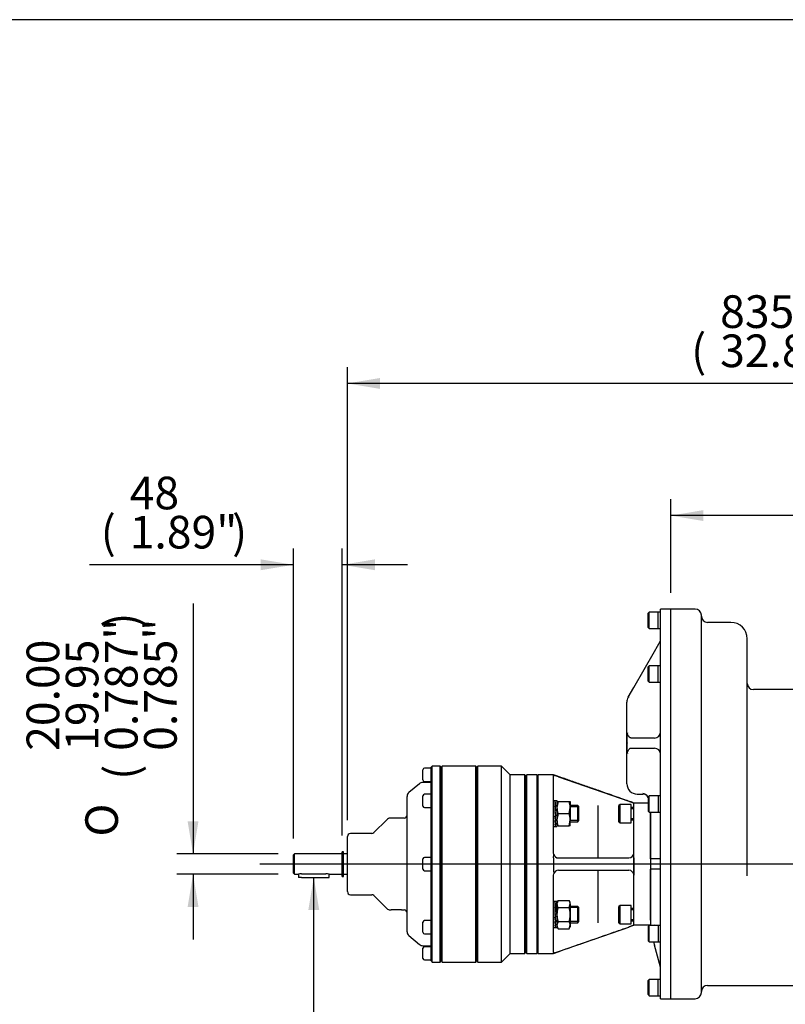
# Model space of a CAD drawing. Units: inches. Extents: x 0.3 to 11.4, y 0.3 to 7.9.
# Drawn here: x 7.1 to 9, y 5.5 to 7.9 of the extents above; entities that cross this region are included whole.
import ezdxf
from ezdxf.enums import TextEntityAlignment as Align
from ezdxf.lldxf.tags import DXFTag

# ---------------------------------------------------------------- set-up
doc = ezdxf.new("R2010")
doc.units = ezdxf.units.IN
doc.header["$MEASUREMENT"] = 0
for name, color, linetype in [('BORDER', 7, 'Continuous'), ('Default', 7, 'Continuous'), ('DSIRGF14STNNORM', 7, 'Continuous'), ('FL31', 7, 'Continuous'), ('IB8C08', 7, 'Continuous'), ('IR3A75', 7, 'Continuous'), ('IR3D49', 7, 'Continuous'), ('NL10', 7, 'Continuous'), ('NL16', 7, 'Continuous'), ('NM16SC', 7, 'Continuous'), ('SCM10X25ZP', 7, 'Continuous'), ('SCM12X30ZP', 7, 'Continuous'), ('STM16X70SC', 7, 'Continuous')]:
    doc.layers.add(name, color=color, linetype=linetype)
doc.styles.add('SEACAD_Arial', font='arial.ttf')
doc.styles.add('SEACAD_Solid_Edge_ANSI1_Symbols', font='semeca1.ttf')
tags = doc.linetypes.add('CENTER2', pattern=[1.125, 0.75, -0.125, 0.125, -0.125]).pattern_tags.tags
tags[10:11] = [DXFTag(74, 4), DXFTag(75, 0), DXFTag(340, '0'), DXFTag(46, 0.0), DXFTag(50, 0.0), DXFTag(44, 0.0), DXFTag(45, 0.0)]
tags[8:9] = [DXFTag(74, 4), DXFTag(75, 0), DXFTag(340, '0'), DXFTag(46, 0.0), DXFTag(50, 0.0), DXFTag(44, 0.0), DXFTag(45, 0.0)]
tags[6:7] = [DXFTag(74, 4), DXFTag(75, 0), DXFTag(340, '0'), DXFTag(46, 0.0), DXFTag(50, 0.0), DXFTag(44, 0.0), DXFTag(45, 0.0)]
tags[4:5] = [DXFTag(74, 4), DXFTag(75, 0), DXFTag(340, '0'), DXFTag(46, 0.0), DXFTag(50, 0.0), DXFTag(44, 0.0), DXFTag(45, 0.0)]
doc.dimstyles.new('BSI', dxfattribs={"dimtxt": 0.07874, "dimasz": 0.07874, "dimexe": 0.03937, "dimexo": 0.03937, "dimgap": 0.03937, "dimtad": 1, "dimdec": 0, "dimlfac": 406.4, "dimzin": 0, "dimdsep": 46, "dimtxsty": 'SEACAD_Arial', "dimblk1": '_SE_FILLED', "dimblk2": '_SE_FILLED', "dimsah": 1, "dimcen": 0.03937, "dimadec": 0, "dimazin": 0, "dimtfac": 1, "dimtdec": 0, "dimtofl": 0, "dimtmove": 0, "dimatfit": 3, "dimfxl": 1, "dimtolj": 1, "dimtzin": 0, "dimarcsym": 0})

# ---------------------------------------------------------------- blocks, each defined once
blk = doc.blocks.new('SEANNOT_GROUP2')
at = {"layer": 'Default', "linetype": 'Continuous'}
blk.add_hatch(color=7, dxfattribs=at).paths.add_polyline_path([(7.8608, 5.7661), (7.8477, 5.8448), (7.8346, 5.7661)])
at = {"layer": 'Default', "color": 7, "linetype": 'Continuous'}
blk.add_line((7.8477, 5.2791), (7.97, 5.2791), dxfattribs=at)
blk.add_lwpolyline([(7.8477, 5.2791), (7.8477, 5.8448)], dxfattribs=at)
at = {"layer": 'Default', "color": 7, "linetype": 'Continuous', "style": 'SEACAD_Arial'}
for s, p in [('6x6x30 KEY', (7.9976, 5.3184)), ('(0.24"x0.24\'\'x1.18\'\')', (7.9976, 5.2003))]:
    blk.add_text(s, height=0.07874, dxfattribs=at).set_placement(p, align=Align.TOP_LEFT)
blk = doc.blocks.new('SEANNOT_GROUP11')
at = {"layer": 'Default', "color": 7, "linetype": 'CENTER2'}
blk.add_line((10.864, 5.8768), (7.7175, 5.8768), dxfattribs=at)
blk = doc.blocks.new('SE2')
at = {"layer": 'DSIRGF14STNNORM', "color": 7, "linetype": 'Continuous'}
for p, q in [((8.111, 6.0798), (8.111, 6.1044)), ((8.1307, 6.1081), (8.1147, 6.1081)), ((8.1331, 6.113), (8.1307, 6.1106)), ((8.1307, 5.6431), (8.1307, 6.1106)), ((8.1331, 5.6406), (8.1331, 6.113)), ((8.1528, 6.113), (8.1331, 6.113)), ((8.1528, 5.6406), (8.1528, 6.113)), ((8.1553, 6.1106), (8.1528, 6.113)), ((8.1577, 6.113), (8.1553, 6.1106)), ((8.1553, 5.6431), (8.1553, 6.1106)), ((8.1577, 5.6406), (8.1577, 6.113)), ((8.239, 6.113), (8.1577, 6.113)), ((8.239, 5.6406), (8.239, 6.113)), ((8.2414, 6.1106), (8.239, 6.113)), ((8.2439, 6.113), (8.2414, 6.1106)), ((8.2414, 5.6431), (8.2414, 6.1106)), ((8.2439, 5.6406), (8.2439, 6.113)), ((8.3005, 6.113), (8.2439, 6.113)), ((8.3005, 5.6406), (8.3005, 6.113)), ((8.3214, 6.0921), (8.3005, 6.113)), ((8.3214, 5.6615), (8.3214, 6.0921)), ((8.3571, 6.0921), (8.3214, 6.0921)), ((8.3571, 5.6615), (8.3571, 6.0921)), ((8.3595, 6.0897), (8.3571, 6.0921)), ((8.362, 6.0921), (8.3595, 6.0897)), ((8.3595, 5.664), (8.3595, 6.0897)), ((8.362, 5.6615), (8.362, 6.0921)), ((8.3866, 6.0921), (8.362, 6.0921)), ((8.3866, 5.6615), (8.3866, 6.0921)), ((8.389, 6.0897), (8.3866, 6.0921)), ((8.1026, 6.0708), (8.0773, 6.0495)), ((8.1307, 6.0737), (8.1106, 6.0737)), ((8.1147, 6.0761), (8.1307, 6.0761)), ((8.0729, 5.7136), (8.0729, 6.0401)), ((8.111, 6.0168), (8.111, 6.0414)), ((8.1307, 6.0451), (8.1147, 6.0451)), ((8.1147, 6.0131), (8.1307, 6.0131)), ((8.0655, 5.9875), (8.0324, 5.9875)), ((8.0237, 5.9839), (7.9926, 5.9528)), ((7.9289, 5.8104), (7.9289, 5.9433)), ((7.9874, 5.9506), (7.9363, 5.9506)), ((7.801, 5.9014), (7.7985, 5.899)), ((7.7985, 5.8547), (7.7985, 5.899)), ((7.801, 5.8522), (7.801, 5.9014)), ((7.9166, 5.9014), (7.801, 5.9014)), ((7.9166, 5.8471), (7.9166, 5.9065)), ((7.9198, 5.9065), (7.9166, 5.9065)), ((7.9198, 5.8471), (7.9198, 5.9065)), ((7.9289, 5.9014), (7.9198, 5.9014)), ((8.1307, 5.8928), (8.1147, 5.8928)), ((8.111, 5.8645), (8.111, 5.8891)), ((7.7985, 5.8547), (7.801, 5.8522)), ((7.801, 5.8522), (7.8109, 5.8522)), ((7.8108, 5.8522), (7.8108, 5.8448)), ((7.8182, 5.8448), (7.8108, 5.8448)), ((7.8182, 5.8533), (7.8772, 5.8533)), ((7.8182, 5.8448), (7.8772, 5.8448)), ((7.8772, 5.8448), (7.8846, 5.8448)), ((7.8845, 5.8522), (7.9166, 5.8522)), ((7.8846, 5.8448), (7.8846, 5.8522)), ((7.9166, 5.8471), (7.9198, 5.8471)), ((7.9198, 5.8522), (7.9289, 5.8522)), ((8.1147, 5.8608), (8.1307, 5.8608)), ((7.9363, 5.803), (7.9874, 5.803)), ((7.9926, 5.8008), (8.0237, 5.7697)), ((8.0324, 5.7661), (8.0346, 5.7661)), ((8.0593, 5.7661), (8.0655, 5.7661)), ((8.111, 5.7123), (8.111, 5.7369)), ((8.1307, 5.7406), (8.1147, 5.7406)), ((8.0773, 5.7042), (8.1026, 5.6828)), ((8.1147, 5.7086), (8.1307, 5.7086)), ((8.1106, 5.68), (8.1307, 5.68)), ((8.1307, 5.6775), (8.1147, 5.6775)), ((8.111, 5.6492), (8.111, 5.6738)), ((8.3005, 5.6406), (8.3214, 5.6615)), ((8.3214, 5.6615), (8.3571, 5.6615)), ((8.3571, 5.6615), (8.3595, 5.664)), ((8.3595, 5.664), (8.362, 5.6615)), ((8.362, 5.6615), (8.3866, 5.6615)), ((8.3866, 5.6615), (8.389, 5.664)), ((8.1147, 5.6455), (8.1307, 5.6455)), ((8.1307, 5.6431), (8.1331, 5.6406)), ((8.1331, 5.6406), (8.1528, 5.6406)), ((8.1528, 5.6406), (8.1553, 5.6431)), ((8.1553, 5.6431), (8.1577, 5.6406)), ((8.1577, 5.6406), (8.239, 5.6406)), ((8.239, 5.6406), (8.2414, 5.6431)), ((8.2414, 5.6431), (8.2439, 5.6406)), ((8.2439, 5.6406), (8.3005, 5.6406))]:
    blk.add_line(p, q, dxfattribs=at)
for centre, radius, start, end in [((8.1147, 6.1044), 0.00369, 90, 180), ((8.1106, 6.0614), 0.0123, 90, 130), ((8.1147, 6.0798), 0.00369, 180, 270), ((8.0852, 6.0401), 0.0123, 130, 180), ((8.1147, 6.0414), 0.00369, 90, 180), ((8.1147, 6.0168), 0.00369, 180, 270), ((8.0324, 5.9752), 0.0123, 90, 135), ((8.0655, 5.9949), 0.00738, 270, 0), ((7.9363, 5.9433), 0.00738, 90, 180), ((7.9874, 5.958), 0.00738, 270, 315), ((8.1147, 5.8891), 0.00369, 90, 180), ((7.8184, 5.8273), 0.026, 90.4762, 106.9814), ((7.877, 5.8273), 0.026, 73.0186, 89.5238), ((8.1147, 5.8645), 0.00369, 180, 270), ((7.9363, 5.8104), 0.00738, 180, 270), ((7.9874, 5.7956), 0.00738, 45, 90), ((8.0324, 5.7784), 0.0123, 225, 270), ((8.047, 5.656), 0.1108, 83.5543, 96.4457), ((8.0655, 5.7587), 0.00738, 0, 90), ((8.1147, 5.7369), 0.00369, 90, 180), ((8.0852, 5.7136), 0.0123, 180, 230), ((8.1147, 5.7123), 0.00369, 180, 270), ((8.1106, 5.6923), 0.0123, 230, 270), ((8.1147, 5.6738), 0.00369, 90, 180), ((8.1147, 5.6492), 0.00369, 180, 270)]:
    blk.add_arc(centre, radius, start, end, dxfattribs=at)
at = {"layer": 'FL31', "color": 7, "linetype": 'Continuous'}
for p, q in [((8.389, 5.6615), (8.389, 6.0921)), ((8.426, 6.0921), (8.389, 6.0921)), ((8.426, 6.0916), (8.426, 6.0921)), ((8.426, 6.0916), (8.4265, 6.0908)), ((8.426, 6.0904), (8.4265, 6.0908)), ((8.426, 5.9039), (8.426, 6.0904)), ((8.4383, 6.0874), (8.6074, 6.0287)), ((8.6197, 6.0245), (8.6542, 6.0245)), ((8.6197, 6.0122), (8.6197, 6.0245)), ((8.6197, 5.9039), (8.6197, 6.0122)), ((8.6597, 5.8891), (8.6597, 6.0023)), ((8.4265, 5.9003), (8.426, 5.9039)), ((8.426, 5.8916), (8.4265, 5.9003)), ((8.426, 5.8916), (8.426, 5.8621)), ((8.4383, 5.8916), (8.6074, 5.8916)), ((8.6197, 5.8916), (8.6197, 5.9039)), ((8.6197, 5.8916), (8.6197, 5.8621)), ((8.426, 5.8621), (8.4265, 5.8533)), ((8.426, 5.8498), (8.4265, 5.8533)), ((8.426, 5.6632), (8.426, 5.8498)), ((8.4383, 5.8621), (8.6074, 5.8621)), ((8.6197, 5.8621), (8.6197, 5.8498)), ((8.6197, 5.7415), (8.6197, 5.8498)), ((8.6597, 5.7415), (8.6597, 5.8645)), ((8.4383, 5.6663), (8.6074, 5.7249)), ((8.6197, 5.7292), (8.6197, 5.7415)), ((8.6597, 5.7292), (8.6197, 5.7292)), ((8.6597, 5.7415), (8.6597, 5.7292)), ((8.389, 5.6615), (8.426, 5.6615)), ((8.4265, 5.6628), (8.426, 5.6632)), ((8.426, 5.662), (8.4265, 5.6628)), ((8.426, 5.662), (8.426, 5.6615))]:
    blk.add_line(p, q, dxfattribs=at)
for centre, radius, start, end in [((8.4078, 6.0061), 0.0867, 69.4625, 77.5847), ((8.4383, 5.9039), 0.0123, 196.7698, 270), ((8.6074, 5.9039), 0.0123, 270, 360), ((8.4383, 5.8498), 0.0123, 90, 163.2302), ((8.6074, 5.8498), 0.0123, 0, 90), ((8.4071, 5.7499), 0.0892, 282.5277, 290.4251)]:
    blk.add_arc(centre, radius, start, end, dxfattribs=at)
for points, knots in [([(8.6172, 6.0253), (8.6171, 6.0253), (8.6166, 6.0255), (8.6147, 6.0262), (8.6113, 6.0274), (8.6063, 6.0291), (8.5995, 6.0315), (8.5905, 6.0347), (8.5772, 6.0393), (8.5584, 6.0459), (8.5341, 6.0543), (8.5071, 6.0638), (8.4796, 6.0734), (8.4521, 6.083), (8.4356, 6.0887), (8.426, 6.0921)], [0, 0, 0, 0, 0.002898, 0.024402, 0.04849, 0.077412, 0.113694, 0.159799, 0.218042, 0.318315, 0.445896, 0.58828, 0.729786, 0.866189, 1, 1, 1, 1]), ([(8.6074, 6.0287), (8.6082, 6.0284), (8.6089, 6.0282), (8.6105, 6.0276), (8.6112, 6.0274), (8.6127, 6.0269), (8.6134, 6.0266), (8.6144, 6.0263), (8.6147, 6.0262), (8.6153, 6.026), (8.6157, 6.0258), (8.6165, 6.0255), (8.617, 6.0254), (8.618, 6.025), (8.6184, 6.0249), (8.619, 6.0247), (8.6192, 6.0246), (8.6196, 6.0245), (8.6197, 6.0245), (8.6197, 6.0245)], [0, 0, 0, 0, 0.125, 0.125, 0.25, 0.25, 0.375, 0.375, 0.4375, 0.4375, 0.5, 0.5, 0.625, 0.625, 0.75, 0.75, 0.875, 0.875, 1, 1, 1, 1]), ([(8.426, 5.6615), (8.4385, 5.6659), (8.4597, 5.6733), (8.4948, 5.6856), (8.5289, 5.6975), (8.5624, 5.7092), (8.5893, 5.7186), (8.6086, 5.7253), (8.6164, 5.728), (8.6197, 5.7292)], [0, 0, 0, 0, 0.176333, 0.35352, 0.531687, 0.706769, 0.868545, 0.95225, 1, 1, 1, 1]), ([(8.6197, 5.7292), (8.6197, 5.7292), (8.6196, 5.7292), (8.6193, 5.729), (8.619, 5.729), (8.6184, 5.7287), (8.618, 5.7286), (8.6173, 5.7284), (8.617, 5.7283), (8.6165, 5.7281), (8.6162, 5.728), (8.6154, 5.7277), (8.6147, 5.7275), (8.6134, 5.727), (8.6127, 5.7268), (8.6112, 5.7263), (8.6105, 5.726), (8.6089, 5.7255), (8.6082, 5.7252), (8.6074, 5.7249)], [0, 0, 0, 0, 0.125, 0.125, 0.25, 0.25, 0.375, 0.375, 0.4375, 0.4375, 0.5, 0.5, 0.625, 0.625, 0.75, 0.75, 0.875, 0.875, 1, 1, 1, 1])]:
    blk.add_open_spline(points, degree=3, knots=knots, dxfattribs=at)
at = {"layer": 'IB8C08', "color": 7, "linetype": 'Continuous'}
for p, q in [((8.5335, 5.8916), (8.5335, 6.0183)), ((8.6197, 5.9974), (8.6197, 6.0122)), ((8.6197, 5.8959), (8.6197, 5.9974)), ((8.6597, 5.9974), (8.6597, 5.9999)), ((8.6597, 5.8891), (8.6597, 5.9974)), ((8.6197, 5.8577), (8.6197, 5.8959)), ((8.5335, 5.7353), (8.5335, 5.8621)), ((8.6197, 5.7562), (8.6197, 5.8577)), ((8.6597, 5.7562), (8.6597, 5.8645)), ((8.6197, 5.7415), (8.6197, 5.7562)), ((8.6597, 5.7538), (8.6597, 5.7562))]:
    blk.add_line(p, q, dxfattribs=at)
at = {"layer": 'IR3A75', "color": 7, "linetype": 'Continuous'}
for p, q in [((8.6843, 5.552), (8.6843, 6.492)), ((8.7089, 6.492), (8.6843, 6.492)), ((8.7089, 5.552), (8.7089, 6.492)), ((8.6695, 6.3899), (8.6843, 6.4157)), ((8.6198, 6.303), (8.6695, 6.3899)), ((8.6063, 6.2793), (8.6198, 6.303)), ((8.6082, 6.2793), (8.6063, 6.2793)), ((8.6031, 6.0702), (8.6031, 6.2671)), ((8.6041, 6.19), (8.6053, 6.1943)), ((8.6041, 6.1687), (8.6041, 6.19)), ((8.6124, 6.181), (8.6695, 6.181)), ((8.6041, 6.1473), (8.6041, 6.1687)), ((8.6121, 6.1563), (8.6695, 6.1563)), ((8.6053, 6.143), (8.6041, 6.1473)), ((8.6277, 6.0456), (8.6412, 6.0456)), ((8.6597, 6.0023), (8.6597, 5.9999)), ((8.6597, 5.9999), (8.6597, 5.8891)), ((8.6843, 5.8891), (8.6597, 5.8891)), ((8.6597, 5.8891), (8.6597, 5.8645)), ((8.6843, 5.8645), (8.6597, 5.8645)), ((8.6597, 5.8645), (8.6597, 5.7538)), ((8.6597, 5.7538), (8.6597, 5.7415)), ((8.6597, 5.7292), (8.6695, 5.7292)), ((8.6597, 5.7285), (8.6597, 5.7292)), ((8.6672, 5.6891), (8.6695, 5.6809)), ((8.6843, 5.6283), (8.6695, 5.6809)), ((8.6843, 5.552), (8.7089, 5.552))]:
    blk.add_line(p, q, dxfattribs=at)
for centre, radius, start, end in [((8.6277, 6.2671), 0.0246, 150.2589, 180), ((8.6695, 6.1957), 0.0148, 270, 0), ((8.6695, 6.1416), 0.0148, 0, 90), ((8.6277, 6.0702), 0.0246, 180, 270), ((8.6394, 6.0301), 0.017, 34.4141, 83.8827), ((8.6412, 6.0309), 0.0148, 27.9529, 90), ((8.6695, 5.7144), 0.0148, 72.4517, 90)]:
    blk.add_arc(centre, radius, start, end, dxfattribs=at)
for points, knots in [([(8.6124, 6.181), (8.6117, 6.181), (8.611, 6.1813), (8.6099, 6.1822), (8.6096, 6.1825), (8.6089, 6.1833), (8.6085, 6.1838), (8.6075, 6.1852), (8.6069, 6.1863), (8.6059, 6.1879), (8.6055, 6.1884), (8.6048, 6.1894), (8.6045, 6.1898), (8.6041, 6.19)], [0, 0, 0, 0, 0.25, 0.25, 0.375, 0.375, 0.5, 0.5, 0.75, 0.75, 0.875, 0.875, 1, 1, 1, 1]), ([(8.6041, 6.1687), (8.6041, 6.1688), (8.6041, 6.1689), (8.6041, 6.169), (8.6041, 6.1691), (8.6041, 6.1691), (8.6041, 6.1691), (8.6041, 6.1691), (8.6041, 6.1691), (8.6041, 6.1692), (8.6042, 6.1692), (8.6042, 6.1692), (8.6042, 6.1692), (8.6042, 6.1692), (8.6042, 6.1692), (8.6042, 6.1692), (8.6042, 6.1692), (8.6042, 6.1692), (8.6042, 6.1692), (8.6042, 6.1692), (8.6042, 6.1692), (8.6042, 6.1692), (8.6042, 6.1692), (8.6042, 6.1692), (8.6042, 6.1691), (8.6042, 6.1691), (8.6042, 6.1691), (8.6042, 6.1691), (8.6042, 6.1691), (8.6042, 6.169), (8.6042, 6.169), (8.6042, 6.1688), (8.6042, 6.1687), (8.6042, 6.1685), (8.6042, 6.1684), (8.6042, 6.1683), (8.6042, 6.1683), (8.6042, 6.1682), (8.6042, 6.1682), (8.6042, 6.1682), (8.6042, 6.1682), (8.6042, 6.1682), (8.6042, 6.1682), (8.6042, 6.1682), (8.6042, 6.1682), (8.6042, 6.1682), (8.6042, 6.1682), (8.6042, 6.1682), (8.6042, 6.1682), (8.6042, 6.1682), (8.6042, 6.1682), (8.6042, 6.1682), (8.6042, 6.1682), (8.6042, 6.1682), (8.6042, 6.1682), (8.6041, 6.1682), (8.6041, 6.1682), (8.6041, 6.1682), (8.6041, 6.1682), (8.6041, 6.1682), (8.6041, 6.1682), (8.6041, 6.1683), (8.6041, 6.1683), (8.6041, 6.1683), (8.6041, 6.1684), (8.6041, 6.1685), (8.6041, 6.1687)], [0, 0, 0, 0, 0.181511, 0.181511, 0.181511, 0.226431, 0.226431, 0.226431, 0.24193, 0.24193, 0.24193, 0.249491, 0.249491, 0.249491, 0.25576, 0.25576, 0.25576, 0.262112, 0.262112, 0.262112, 0.267447, 0.267447, 0.267447, 0.276529, 0.276529, 0.276529, 0.294713, 0.294713, 0.294713, 0.35818, 0.35818, 0.35818, 0.5893, 0.5893, 0.5893, 0.703225, 0.703225, 0.703225, 0.731433, 0.731433, 0.731433, 0.74085, 0.74085, 0.74085, 0.750376, 0.750376, 0.750376, 0.756294, 0.756294, 0.756294, 0.762278, 0.762278, 0.762278, 0.767634, 0.767634, 0.767634, 0.776426, 0.776426, 0.776426, 0.7937, 0.7937, 0.7937, 0.853133, 0.853133, 0.853133, 1, 1, 1, 1]), ([(8.6041, 6.1473), (8.6045, 6.1476), (8.6048, 6.148), (8.6054, 6.149), (8.6057, 6.1495), (8.6067, 6.1511), (8.6073, 6.1521), (8.6086, 6.154), (8.6093, 6.1548), (8.6103, 6.1557), (8.6107, 6.1559), (8.6114, 6.1563), (8.6117, 6.1563), (8.6121, 6.1563)], [0, 0, 0, 0, 0.125, 0.125, 0.25, 0.25, 0.5, 0.5, 0.75, 0.75, 0.875, 0.875, 1, 1, 1, 1])]:
    blk.add_open_spline(points, degree=3, knots=knots, dxfattribs=at)
blk.add_open_spline([(8.6534, 6.0397), (8.6536, 6.0395), (8.6537, 6.0392), (8.6539, 6.039)], degree=3, dxfattribs=at)
at = {"layer": 'IR3D49', "color": 7, "linetype": 'Continuous'}
for p, q in [((8.7089, 5.552), (8.7089, 6.492)), ((8.7679, 6.492), (8.7089, 6.492)), ((8.7827, 5.5668), (8.7827, 6.4772)), ((8.854, 6.46), (8.7975, 6.46)), ((8.8934, 5.853), (8.8934, 6.4206)), ((9.1715, 6.2976), (8.9082, 6.2976)), ((8.7975, 5.584), (8.8934, 5.584)), ((8.8934, 5.584), (9.1592, 5.584)), ((8.7089, 5.552), (8.7679, 5.552))]:
    blk.add_line(p, q, dxfattribs=at)
for centre, radius, start, end in [((8.7679, 6.4772), 0.0148, 0, 90), ((8.7975, 6.4748), 0.0148, 180, 270), ((8.854, 6.4206), 0.0394, 0, 90), ((8.9082, 6.3124), 0.0148, 180, 270), ((7.1912, 5.8529), 1.7022, 359.8634, 0.0061), ((8.7975, 5.5692), 0.0148, 90, 180), ((8.7679, 5.5668), 0.0148, 270, 0)]:
    blk.add_arc(centre, radius, start, end, dxfattribs=at)
at = {"layer": 'NL10', "color": 7, "linetype": 'Continuous'}
for p, q in [((8.6788, 6.4452), (8.6788, 6.4846)), ((8.6843, 6.4846), (8.6788, 6.4846)), ((8.6788, 6.4452), (8.6843, 6.4452)), ((8.6788, 6.3155), (8.6788, 6.3549)), ((8.6843, 6.3549), (8.6788, 6.3549)), ((8.6788, 6.3155), (8.6843, 6.3155)), ((8.6788, 6.0417), (8.6788, 6.0023)), ((8.6843, 6.0417), (8.6788, 6.0417)), ((8.6788, 6.0023), (8.6843, 6.0023)), ((8.6788, 5.7285), (8.6788, 5.6891)), ((8.6843, 5.7285), (8.6788, 5.7285)), ((8.6788, 5.6891), (8.6843, 5.6891)), ((8.6788, 5.5594), (8.6788, 5.5988)), ((8.6843, 5.5988), (8.6788, 5.5988)), ((8.6788, 5.5594), (8.6843, 5.5594))]:
    blk.add_line(p, q, dxfattribs=at)
at = {"layer": 'NL16', "color": 7, "linetype": 'Continuous'}
for p, q in [((8.426, 6.0299), (8.43, 6.0299)), ((8.4301, 6.0293), (8.4294, 6.0293)), ((8.4301, 6.0248), (8.4294, 6.0248)), ((8.4301, 6.0163), (8.4294, 6.0163)), ((8.4295, 6.0152), (8.4298, 6.0152)), ((8.4296, 6.0232), (8.4298, 6.0232)), ((8.4298, 6.0293), (8.4308, 6.0293)), ((8.4298, 6.0246), (8.4308, 6.0246)), ((8.4298, 6.0246), (8.4298, 6.023)), ((8.4298, 6.023), (8.4307, 6.016)), ((8.4298, 6.016), (8.4308, 6.016)), ((8.4298, 6.016), (8.4298, 6.0149)), ((8.4298, 6.0149), (8.4308, 6.0047)), ((8.4301, 6.0293), (8.4301, 6.0293)), ((8.4305, 6.0293), (8.4301, 6.0293)), ((8.4301, 6.0248), (8.4301, 6.0248)), ((8.4305, 6.0248), (8.4301, 6.0248)), ((8.4301, 6.0248), (8.4301, 6.0246)), ((8.4301, 6.0163), (8.4301, 6.0163)), ((8.4305, 6.0163), (8.4301, 6.0163)), ((8.4301, 6.0163), (8.4301, 6.016)), ((8.4303, 6.0299), (8.4343, 6.0299)), ((8.4305, 6.0293), (8.4305, 6.0293)), ((8.4305, 6.0248), (8.4305, 6.0246)), ((8.4305, 6.0163), (8.4305, 6.016)), ((8.4343, 6.0299), (8.4343, 5.9674)), ((8.4294, 6.005), (8.4305, 5.9929)), ((8.4301, 6.005), (8.4294, 6.005)), ((8.4301, 5.9928), (8.4294, 5.9928)), ((8.4295, 6.0046), (8.4298, 6.0046)), ((8.4305, 5.9826), (8.4295, 5.9928)), ((8.4298, 6.0047), (8.4308, 6.0047)), ((8.4308, 5.9925), (8.4298, 6.0047)), ((8.4298, 5.9925), (8.4298, 5.9928)), ((8.4298, 5.9925), (8.4308, 5.9925)), ((8.4301, 6.005), (8.4301, 6.005)), ((8.4305, 6.005), (8.4301, 6.005)), ((8.4301, 6.005), (8.4301, 6.0047)), ((8.4301, 5.9929), (8.4301, 5.9928)), ((8.4305, 5.9929), (8.4301, 5.9929)), ((8.4305, 6.005), (8.4305, 6.0047)), ((8.4308, 5.9929), (8.4305, 5.9929)), ((8.426, 5.9674), (8.43, 5.9674)), ((8.4301, 5.9815), (8.4294, 5.9815)), ((8.4301, 5.9728), (8.4294, 5.9728)), ((8.4301, 5.968), (8.4294, 5.968)), ((8.4305, 5.9745), (8.4296, 5.9815)), ((8.4298, 5.9813), (8.4298, 5.9815)), ((8.4298, 5.9813), (8.4308, 5.9813)), ((8.4298, 5.9726), (8.4298, 5.9728)), ((8.4298, 5.9726), (8.4308, 5.9726)), ((8.4298, 5.968), (8.4308, 5.968)), ((8.4298, 5.968), (8.4298, 5.968)), ((8.4301, 5.9815), (8.4301, 5.9815)), ((8.4305, 5.9815), (8.4301, 5.9815)), ((8.4301, 5.9728), (8.4301, 5.9728)), ((8.4305, 5.9728), (8.4301, 5.9728)), ((8.4301, 5.968), (8.4301, 5.968)), ((8.4305, 5.968), (8.4301, 5.968)), ((8.4303, 5.9674), (8.4343, 5.9674)), ((8.4305, 5.9815), (8.4305, 5.9826)), ((8.4307, 5.9823), (8.4305, 5.9823)), ((8.4305, 5.9728), (8.4305, 5.9745)), ((8.4306, 5.9743), (8.4305, 5.9743)), ((8.4305, 5.7863), (8.426, 5.7863)), ((8.4301, 5.7857), (8.4294, 5.7857)), ((8.4301, 5.7812), (8.4294, 5.7812)), ((8.4301, 5.7727), (8.4294, 5.7727)), ((8.4296, 5.7796), (8.4298, 5.7796)), ((8.4343, 5.7863), (8.4298, 5.7863)), ((8.4298, 5.7857), (8.4308, 5.7857)), ((8.4298, 5.781), (8.4308, 5.781)), ((8.4298, 5.781), (8.4298, 5.7794)), ((8.4298, 5.7794), (8.4307, 5.7724)), ((8.4298, 5.7724), (8.4308, 5.7724)), ((8.4298, 5.7724), (8.4298, 5.7713)), ((8.4301, 5.7857), (8.4301, 5.7857)), ((8.4305, 5.7857), (8.4301, 5.7857)), ((8.4301, 5.7812), (8.4301, 5.7812)), ((8.4305, 5.7812), (8.4301, 5.7812)), ((8.4301, 5.7812), (8.4301, 5.781)), ((8.4301, 5.7727), (8.4301, 5.7727)), ((8.4305, 5.7727), (8.4301, 5.7727)), ((8.4301, 5.7727), (8.4301, 5.7724)), ((8.4305, 5.7857), (8.4305, 5.7857)), ((8.4305, 5.7812), (8.4305, 5.781)), ((8.4305, 5.7727), (8.4305, 5.7724)), ((8.4343, 5.755), (8.4343, 5.7863)), ((8.4294, 5.7615), (8.43, 5.755)), ((8.4301, 5.7615), (8.4294, 5.7615)), ((8.4301, 5.7493), (8.4294, 5.7493)), ((8.4295, 5.7716), (8.4298, 5.7716)), ((8.4295, 5.7611), (8.4298, 5.7611)), ((8.4305, 5.739), (8.4295, 5.7493)), ((8.4298, 5.7713), (8.4308, 5.7611)), ((8.4298, 5.7611), (8.4308, 5.7611)), ((8.4303, 5.755), (8.4298, 5.7611)), ((8.4298, 5.7489), (8.4298, 5.7493)), ((8.4298, 5.7489), (8.4308, 5.7489)), ((8.43, 5.755), (8.4305, 5.7493)), ((8.4301, 5.7615), (8.4301, 5.7615)), ((8.4305, 5.7615), (8.4301, 5.7615)), ((8.4301, 5.7615), (8.4301, 5.7611)), ((8.4301, 5.7493), (8.4301, 5.7493)), ((8.4305, 5.7493), (8.4301, 5.7493)), ((8.4308, 5.7489), (8.4303, 5.755)), ((8.4305, 5.7615), (8.4305, 5.7611)), ((8.4308, 5.7493), (8.4305, 5.7493)), ((8.4343, 5.755), (8.4343, 5.7238)), ((8.4301, 5.7379), (8.4294, 5.7379)), ((8.4301, 5.7292), (8.4294, 5.7292)), ((8.4301, 5.7244), (8.4294, 5.7244)), ((8.4305, 5.7309), (8.4296, 5.7379)), ((8.4298, 5.7377), (8.4298, 5.7379)), ((8.4298, 5.7377), (8.4308, 5.7377)), ((8.4298, 5.729), (8.4298, 5.7292)), ((8.4298, 5.729), (8.4308, 5.729)), ((8.4298, 5.7244), (8.4308, 5.7244)), ((8.4298, 5.7244), (8.4298, 5.7244)), ((8.4301, 5.7379), (8.4301, 5.7379)), ((8.4305, 5.7379), (8.4301, 5.7379)), ((8.4301, 5.7292), (8.4301, 5.7292)), ((8.4305, 5.7292), (8.4301, 5.7292)), ((8.4301, 5.7244), (8.4301, 5.7244)), ((8.4305, 5.7244), (8.4301, 5.7244)), ((8.4305, 5.7379), (8.4305, 5.739)), ((8.4307, 5.7387), (8.4305, 5.7387)), ((8.4305, 5.7292), (8.4305, 5.7309)), ((8.4306, 5.7307), (8.4305, 5.7307)), ((8.426, 5.7238), (8.4305, 5.7238)), ((8.4298, 5.7238), (8.4343, 5.7238))]:
    blk.add_line(p, q, dxfattribs=at)
for centre, radius, start, end in [((8.41, 6.0224), 0.0206, 6.7178, 19.7052), ((8.257, 5.9989), 0.1743, 5.7173, 8.5421), ((7.7043, 5.9416), 0.7289, 4.9912, 5.8765), ((8.4092, 6.0221), 0.0218, 6.5806, 19.1745), ((8.2532, 5.9984), 0.1785, 5.6585, 8.448), ((7.6975, 5.9409), 0.7361, 4.9692, 5.85), ((9.1726, 6.0572), 0.746, 184.9492, 185.822), ((9.1659, 6.0565), 0.7389, 184.9709, 185.8483), ((8.6128, 5.9996), 0.1843, 185.6137, 188.3431), ((8.4528, 5.9755), 0.0236, 186.5838, 198.5359), ((8.609, 5.999), 0.1801, 185.6712, 188.4353), ((8.4519, 5.9752), 0.0223, 186.7183, 199.0369), ((8.41, 5.7788), 0.0206, 6.7178, 19.7052), ((8.257, 5.7553), 0.1743, 5.7173, 8.5421), ((7.7043, 5.698), 0.7289, 4.9912, 5.8765), ((8.4092, 5.7785), 0.0218, 6.5806, 19.1745), ((8.2532, 5.7548), 0.1785, 5.6585, 8.448), ((7.6975, 5.6974), 0.7361, 4.9692, 5.85), ((9.1726, 5.8136), 0.746, 184.9492, 185.822), ((9.1659, 5.813), 0.7389, 184.9709, 185.8483), ((8.6128, 5.756), 0.1843, 185.6137, 188.3431), ((8.4528, 5.7319), 0.0236, 186.5838, 198.5359), ((8.609, 5.7555), 0.1801, 185.6712, 188.4353), ((8.4519, 5.7317), 0.0223, 186.7183, 199.0369)]:
    blk.add_arc(centre, radius, start, end, dxfattribs=at)
for points, knots in [([(8.43, 6.0299), (8.43, 6.0299), (8.43, 6.0299), (8.4301, 6.0298), (8.4302, 6.0297), (8.4304, 6.0296), (8.4304, 6.0294), (8.4305, 6.0293)], [0, 0, 0, 0, 0.00385, 0.252898, 0.501941, 0.750977, 1, 1, 1, 1]), ([(8.4308, 6.0293), (8.4308, 6.0293), (8.4308, 6.0294), (8.4307, 6.0296), (8.4306, 6.0297), (8.4304, 6.0298), (8.4303, 6.0299), (8.4303, 6.0299)], [0, 0, 0, 0, 0.058989, 0.294228, 0.529479, 0.764738, 1, 1, 1, 1]), ([(8.4294, 5.968), (8.4294, 5.968), (8.4295, 5.9678), (8.4296, 5.9677), (8.4297, 5.9675), (8.4299, 5.9674), (8.4299, 5.9674), (8.43, 5.9674)], [0, 0, 0, 0, 0.108056, 0.33103, 0.554014, 0.777005, 1, 1, 1, 1]), ([(8.4303, 5.9674), (8.4303, 5.9674), (8.4302, 5.9674), (8.4301, 5.9674), (8.43, 5.9675), (8.4299, 5.9677), (8.4298, 5.9679), (8.4298, 5.968)], [0, 0, 0, 0, 0.058997, 0.294259, 0.529515, 0.764764, 1, 1, 1, 1]), ([(8.43, 5.7863), (8.43, 5.7863), (8.43, 5.7863), (8.4301, 5.7863), (8.4302, 5.7862), (8.4304, 5.786), (8.4304, 5.7858), (8.4305, 5.7857)], [0.5279214, 0.5279214, 0.5279214, 0.5279214, 0.5294145, 0.6470657, 0.7647149, 0.8823603, 1, 1, 1, 1]), ([(8.4308, 5.7857), (8.4308, 5.7857), (8.4307, 5.7859), (8.4306, 5.786), (8.4305, 5.7862), (8.4304, 5.7863), (8.4303, 5.7863), (8.4303, 5.7863)], [0, 0, 0, 0, 0.0589885, 0.17661, 0.2942366, 0.4118666, 0.5005106, 0.5005106, 0.5005106, 0.5005106]), ([(8.4294, 5.7244), (8.4294, 5.7244), (8.4295, 5.7243), (8.4296, 5.7241), (8.4297, 5.7239), (8.4299, 5.7238), (8.43, 5.7238), (8.4301, 5.7238), (8.4301, 5.7238), (8.4301, 5.7238)], [0, 0, 0, 0, 0.0588286, 0.1764685, 0.2941141, 0.4117634, 0.5294145, 0.6470657, 0.6690397, 0.6690397, 0.6690397, 0.6690397]), ([(8.4303, 5.7238), (8.4303, 5.7238), (8.4302, 5.7238), (8.4301, 5.7238), (8.43, 5.7239), (8.4299, 5.7241), (8.4298, 5.7243), (8.4298, 5.7244)], [0.5005106, 0.5005106, 0.5005106, 0.5005106, 0.529498, 0.647129, 0.7647575, 0.8823818, 1, 1, 1, 1])]:
    blk.add_open_spline(points, degree=3, knots=knots, dxfattribs=at)
at = {"layer": 'NM16SC', "color": 7, "linetype": 'Continuous'}
for p, q in [((8.4343, 6.0281), (8.437, 6.0281)), ((8.437, 6.0281), (8.4343, 6.0134)), ((8.437, 6.0281), (8.4637, 6.0281)), ((8.4637, 6.0281), (8.4663, 6.0281)), ((8.4637, 5.9986), (8.4663, 6.0134)), ((8.4663, 6.0281), (8.4663, 6.0134)), ((8.4663, 6.0134), (8.4663, 5.9839)), ((8.437, 5.9986), (8.4343, 5.9839)), ((8.437, 5.9986), (8.4637, 5.9986)), ((8.437, 5.9691), (8.4343, 5.9691)), ((8.437, 5.9691), (8.4637, 5.9691)), ((8.4637, 5.9691), (8.4663, 5.9839)), ((8.4663, 5.9691), (8.4637, 5.9691)), ((8.4663, 5.9691), (8.4663, 5.9839)), ((8.437, 5.7891), (8.4343, 5.7806)), ((8.437, 5.7891), (8.4343, 5.7846)), ((8.437, 5.7891), (8.4637, 5.7891)), ((8.437, 5.7721), (8.4637, 5.7721)), ((8.4663, 5.7846), (8.4637, 5.7891)), ((8.4637, 5.7721), (8.4663, 5.7806)), ((8.4663, 5.7806), (8.4663, 5.7846)), ((8.4663, 5.7806), (8.4663, 5.755)), ((8.4663, 5.755), (8.4663, 5.7295)), ((8.437, 5.738), (8.4343, 5.7295)), ((8.4343, 5.7255), (8.437, 5.7209)), ((8.437, 5.738), (8.4637, 5.738)), ((8.4637, 5.7209), (8.4663, 5.7295)), ((8.4637, 5.7209), (8.4663, 5.7255)), ((8.4663, 5.7295), (8.4663, 5.7255)), ((8.437, 5.7209), (8.4637, 5.7209))]:
    blk.add_line(p, q, dxfattribs=at)
for centre, radius, start, end in [((8.4799, 6.0139), 0.0456, 180.6528, 199.6034), ((8.4208, 6.0129), 0.0456, 0.6528, 19.6034), ((8.4208, 5.9833), 0.0456, 0.6528, 19.6034), ((8.4799, 5.9844), 0.0456, 180.6528, 199.6034), ((8.451, 5.7811), 0.0167, 181.6642, 212.72), ((8.4497, 5.7801), 0.0167, 1.6642, 32.72), ((8.451, 5.7299), 0.0167, 181.6642, 212.72), ((8.4497, 5.729), 0.0167, 1.6642, 32.72)]:
    blk.add_arc(centre, radius, start, end, dxfattribs=at)
for points, knots in [([(8.437, 5.7721), (8.4362, 5.7693), (8.4355, 5.7665), (8.4346, 5.7608), (8.4343, 5.7579), (8.4343, 5.755)], [0, 0, 0, 0, 0.5, 0.5, 1, 1, 1, 1]), ([(8.4663, 5.755), (8.4663, 5.7579), (8.4661, 5.7608), (8.4651, 5.7665), (8.4645, 5.7693), (8.4637, 5.7721)], [0, 0, 0, 0, 0.5, 0.5, 1, 1, 1, 1]), ([(8.4343, 5.755), (8.4343, 5.7536), (8.4344, 5.7521), (8.4346, 5.7492), (8.4348, 5.7478), (8.4355, 5.7435), (8.4362, 5.7407), (8.437, 5.738)], [0, 0, 0, 0, 0.25, 0.25, 0.5, 0.5, 1, 1, 1, 1]), ([(8.4637, 5.738), (8.4645, 5.7407), (8.4651, 5.7435), (8.4658, 5.7478), (8.466, 5.7492), (8.4663, 5.7521), (8.4663, 5.7536), (8.4663, 5.755)], [0, 0, 0, 0, 0.5, 0.5, 0.75, 0.75, 1, 1, 1, 1])]:
    blk.add_open_spline(points, degree=3, knots=knots, dxfattribs=at)
at = {"layer": 'SCM10X25ZP', "color": 7, "linetype": 'Continuous'}
for p, q in [((8.6567, 6.4846), (8.6542, 6.4821)), ((8.6567, 6.4452), (8.6567, 6.4846)), ((8.6788, 6.4846), (8.6567, 6.4846)), ((8.6788, 6.4452), (8.6788, 6.4846)), ((8.6542, 6.4477), (8.6542, 6.4821)), ((8.6542, 6.4477), (8.6567, 6.4452)), ((8.6567, 6.4452), (8.6788, 6.4452)), ((8.6567, 6.3549), (8.6542, 6.3524)), ((8.6542, 6.318), (8.6542, 6.3524)), ((8.6567, 6.3155), (8.6567, 6.3549)), ((8.6788, 6.3549), (8.6567, 6.3549)), ((8.6788, 6.3155), (8.6788, 6.3549)), ((8.6542, 6.318), (8.6567, 6.3155)), ((8.6567, 6.3155), (8.6788, 6.3155)), ((8.6567, 6.0417), (8.6542, 6.0392)), ((8.6542, 6.0392), (8.6542, 6.0048)), ((8.6567, 6.0023), (8.6567, 6.0417)), ((8.6788, 6.0417), (8.6567, 6.0417)), ((8.6788, 6.0417), (8.6788, 6.0023)), ((8.6542, 6.0048), (8.6567, 6.0023)), ((8.6567, 6.0023), (8.6788, 6.0023)), ((8.6567, 5.7285), (8.6542, 5.726)), ((8.6542, 5.726), (8.6542, 5.6916)), ((8.6567, 5.6891), (8.6567, 5.7285)), ((8.6788, 5.7285), (8.6567, 5.7285)), ((8.6788, 5.7285), (8.6788, 5.6891)), ((8.6542, 5.6916), (8.6567, 5.6891)), ((8.6567, 5.6891), (8.6788, 5.6891)), ((8.6567, 5.5988), (8.6542, 5.5963)), ((8.6542, 5.5619), (8.6542, 5.5963)), ((8.6567, 5.5594), (8.6567, 5.5988)), ((8.6788, 5.5988), (8.6567, 5.5988)), ((8.6788, 5.5594), (8.6788, 5.5988)), ((8.6542, 5.5619), (8.6567, 5.5594)), ((8.6567, 5.5594), (8.6788, 5.5594))]:
    blk.add_line(p, q, dxfattribs=at)
at = {"layer": 'SCM12X30ZP', "color": 7, "linetype": 'Continuous'}
for p, q in [((8.5865, 6.0208), (8.584, 6.0183)), ((8.584, 5.9789), (8.584, 6.0183)), ((8.5865, 5.9765), (8.5865, 6.0208)), ((8.6135, 6.0208), (8.5865, 6.0208)), ((8.6135, 5.9765), (8.6135, 6.0208)), ((8.6197, 6.0134), (8.6135, 6.0134)), ((8.6135, 6.0107), (8.6197, 6.0107)), ((8.6135, 5.9865), (8.6197, 5.9865)), ((8.584, 5.9789), (8.5865, 5.9765)), ((8.5865, 5.9765), (8.6135, 5.9765)), ((8.6135, 5.9839), (8.6197, 5.9839)), ((8.5865, 5.7772), (8.584, 5.7747)), ((8.584, 5.7353), (8.584, 5.7747)), ((8.5865, 5.7329), (8.5865, 5.7772)), ((8.6135, 5.7772), (8.5865, 5.7772)), ((8.6135, 5.7329), (8.6135, 5.7772)), ((8.6197, 5.7698), (8.6135, 5.7698)), ((8.6135, 5.7671), (8.6197, 5.7671)), ((8.584, 5.7353), (8.5865, 5.7329)), ((8.5865, 5.7329), (8.6135, 5.7329)), ((8.6135, 5.7429), (8.6197, 5.7429)), ((8.6135, 5.7403), (8.6197, 5.7403))]:
    blk.add_line(p, q, dxfattribs=at)
at = {"layer": 'STM16X70SC', "color": 7, "linetype": 'Continuous'}
for p, q in [((8.4848, 6.0183), (8.4663, 6.0183)), ((8.4875, 6.0153), (8.4663, 6.0153)), ((8.4848, 5.9789), (8.4848, 6.0183)), ((8.4875, 6.0156), (8.4848, 6.0183)), ((8.4875, 5.9816), (8.4875, 6.0156)), ((8.4875, 5.9819), (8.4663, 5.9819)), ((8.4663, 5.9789), (8.4848, 5.9789)), ((8.4848, 5.9789), (8.4875, 5.9816)), ((8.4848, 5.7747), (8.4663, 5.7747)), ((8.4848, 5.7353), (8.4848, 5.7747)), ((8.4875, 5.772), (8.4848, 5.7747)), ((8.4875, 5.738), (8.4875, 5.772)), ((8.4875, 5.7717), (8.4663, 5.7717)), ((8.4875, 5.7384), (8.4663, 5.7384)), ((8.4663, 5.7353), (8.4848, 5.7353)), ((8.4848, 5.7353), (8.4875, 5.738))]:
    blk.add_line(p, q, dxfattribs=at)
blk = doc.blocks.new('DMBLK191')
at = {"layer": 'Default', "linetype": 'Continuous'}
for points in [[(8.0077, 7.0494), (7.9289, 7.0363), (8.0077, 7.0231)], [(9.906, 7.0494), (9.906, 7.0231), (9.9847, 7.0363)]]:
    blk.add_hatch(color=7, dxfattribs=at).paths.add_polyline_path(points)
at = {"layer": 'Default', "color": 7, "linetype": 'Continuous'}
for p, q in [((7.9289, 5.9826), (7.9289, 7.0756)), ((9.9847, 6.2433), (9.9847, 7.0756)), ((9.9847, 7.0363), (7.9289, 7.0363))]:
    blk.add_line(p, q, dxfattribs=at)
at = {"layer": 'Default', "color": 7, "linetype": 'Continuous', "style": 'SEACAD_Arial'}
for s, height, p in [('835', 0.07874, (8.828, 7.2489)), ('(', 0.0787, (8.7582, 7.1544)), ('32.89"', 0.07874, (8.828, 7.1544)), (')', 0.0787, (9.125, 7.1544))]:
    blk.add_text(s, height=height, dxfattribs=at).set_placement(p, align=Align.TOP_LEFT)
blk = doc.blocks.new('_SE_FILLED')
at = {"color": 0}
blk.add_line((0, 0), (-1, 0), dxfattribs=at)
blk.add_solid([(0, 0), (-1, -0.1665), (-1, 0.1665), (0, 0)], dxfattribs=at)
blk = doc.blocks.new('GDimGGroup')
at = {"layer": 'Default', "linetype": 'Continuous'}
for points in [[(7.5434, 5.9802), (7.5565, 5.9014), (7.5696, 5.9802)], [(7.5434, 5.7735), (7.5696, 5.7735), (7.5565, 5.8522)]]:
    blk.add_hatch(color=7, dxfattribs=at).paths.add_polyline_path(points)
at = {"layer": 'Default', "color": 7, "linetype": 'Continuous'}
for p, q in [((7.5565, 6.5051), (7.5565, 5.9014)), ((7.7616, 5.9014), (7.5171, 5.9014)), ((7.7616, 5.8522), (7.5171, 5.8522)), ((7.5565, 5.8522), (7.5565, 5.6947))]:
    blk.add_line(p, q, dxfattribs=at)
for s, height, style, p in [(')', 0.0787, 'SEACAD_Arial', (7.3439, 6.4471)), ('0.787"', 0.07874, 'SEACAD_Arial', (7.3439, 6.15)), ('0.785"', 0.07874, 'SEACAD_Arial', (7.4384, 6.15)), ('20.00', 0.07874, 'SEACAD_Arial', (7.1549, 6.15)), ('19.95', 0.07874, 'SEACAD_Arial', (7.2494, 6.15)), ('(', 0.0787, 'SEACAD_Arial', (7.3439, 6.0802)), ('O', 0.0787, 'SEACAD_Solid_Edge_ANSI1_Symbols', (7.2966, 5.9432))]:
    blk.add_text(s, height=height, rotation=90, dxfattribs=dict(at, style=style)).set_placement(p, align=Align.TOP_LEFT)
blk = doc.blocks.new('DMBLK194')
at = {"layer": 'Default', "linetype": 'Continuous'}
for points in [[(7.7198, 6.6119), (7.7198, 6.5857), (7.7985, 6.5988)], [(7.9953, 6.6119), (7.9166, 6.5988), (7.9953, 6.5857)]]:
    blk.add_hatch(color=7, dxfattribs=at).paths.add_polyline_path(points)
at = {"layer": 'Default', "color": 7, "linetype": 'Continuous'}
for p, q in [((7.7985, 5.9383), (7.7985, 6.6381)), ((7.9166, 5.9459), (7.9166, 6.6381)), ((7.7985, 6.5988), (7.3064, 6.5988)), ((8.0741, 6.5988), (7.9166, 6.5988))]:
    blk.add_line(p, q, dxfattribs=at)
at = {"layer": 'Default', "color": 7, "linetype": 'Continuous', "style": 'SEACAD_Arial'}
for s, height, p in [('48', 0.07874, (7.4037, 6.8114)), ('(', 0.0787, (7.3339, 6.7169)), (')', 0.0787, (7.6507, 6.7169)), ('1.89"', 0.07874, (7.4037, 6.7169))]:
    blk.add_text(s, height=height, dxfattribs=at).set_placement(p, align=Align.TOP_LEFT)
blk = doc.blocks.new('DMBLK202')
at = {"layer": 'Default', "linetype": 'Continuous'}
for points in [[(8.7876, 6.7307), (8.7089, 6.7175), (8.7876, 6.7044)], [(9.906, 6.7307), (9.906, 6.7044), (9.9847, 6.7175)]]:
    blk.add_hatch(color=7, dxfattribs=at).paths.add_polyline_path(points)
at = {"layer": 'Default', "color": 7, "linetype": 'Continuous'}
for p, q in [((8.7089, 6.5313), (8.7089, 6.7569)), ((9.9847, 6.293), (9.9847, 6.7569)), ((9.9847, 6.7175), (8.7089, 6.7175))]:
    blk.add_line(p, q, dxfattribs=at)
at = {"layer": 'Default', "color": 7, "linetype": 'Continuous', "style": 'SEACAD_Arial'}
for s, height, p in [('519', 0.07874, (9.2179, 6.9301)), ('(', 0.0787, (9.1481, 6.8356)), (')', 0.0787, (9.515, 6.8356)), ('20.41"', 0.07874, (9.2179, 6.8356))]:
    blk.add_text(s, height=height, dxfattribs=at).set_placement(p, align=Align.TOP_LEFT)

msp = doc.modelspace()

# ---------------------------------------------------------------- linework, layer by layer
at = {"layer": 'BORDER', "color": 7, "linetype": 'Continuous'}
msp.add_line((11.38991, 7.913775), (0.337355, 7.913775), dxfattribs=at)

# ---------------------------------------------------------------- block references
at = {"layer": 'Default'}
for name in ['GDimGGroup', 'SE2', 'SEANNOT_GROUP11', 'SEANNOT_GROUP2']:
    msp.add_blockref(name, (0, 0), dxfattribs=at)

# ---------------------------------------------------------------- dimensions: what is measured, and where the dimension line sits
at = {"layer": 'Default', "color": 7, "linetype": 'Continuous'}
for base, p1, p2, picture, middle in [((7.928911, 7.036258), (9.984706, 6.122882), (7.928911, 5.943256), 'DMBLK191', (8.956808, 7.036258)), ((8.7088692, 6.717532), (9.9847058, 6.1228824), (8.7088692, 6.4919769), 'DMBLK202', (9.3467875, 6.717532)), ((7.798498, 6.598776), (7.916608, 5.906519), (7.798498, 5.898965), 'DMBLK194', (7.70866, 6.598776))]:
    dim = msp.add_linear_dim(base=base, p1=p1, p2=p2, text='\\A1;<>', dimstyle='BSI', override={"dimpost": '\\X'}, dxfattribs=at)
    dim.commit()
    dim.dimension.update_dxf_attribs({"geometry": picture, "text_midpoint": middle, "dimtype": 160})

doc.saveas('drawing.dxf')
